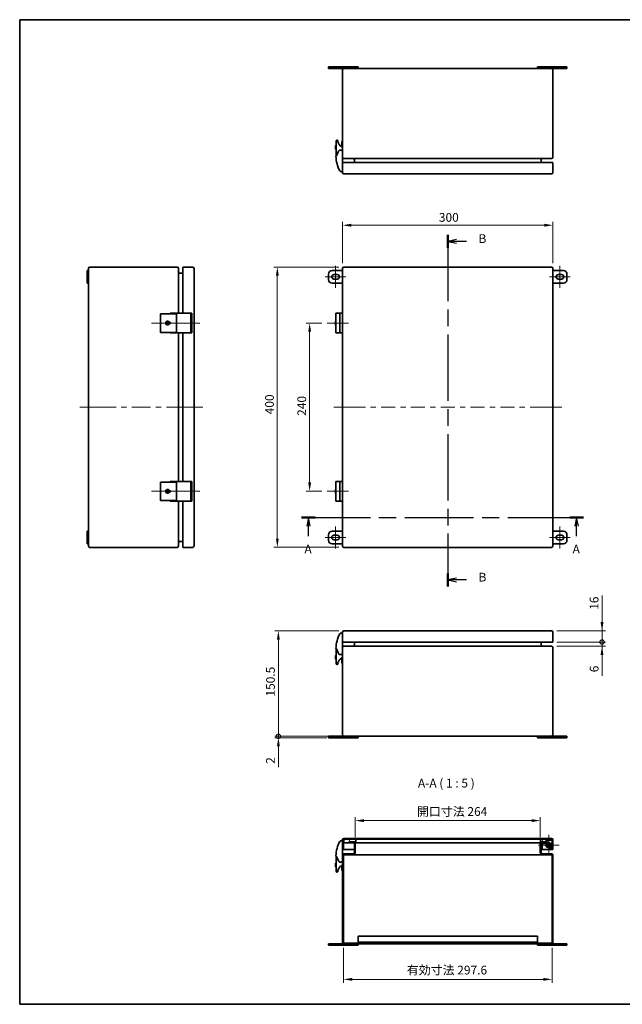
# Model space of a CAD drawing. Units: millimetres. Extents: x 72 to 6038, y 40 to 1445.
# Drawn here: x 72 to 932, y 40 to 1445 of the extents above; entities that cross this region are included whole.
import ezdxf

# ---------------------------------------------------------------- set-up
doc = ezdxf.new("R2010")
doc.units = ezdxf.units.MM
doc.header["$LTSCALE"] = 5
doc.linetypes.add('CHAIN', pattern=[0.3543, 0.2362, -0.0295, 0.0591, -0.0295])
doc.layers.get('Defpoints').update_dxf_attribs({"lineweight": 25})
for name, color, linetype, lineweight in [('Border (ISO)', 7, 'Continuous', 35), ('Center Mark (ISO)', 131, 'Continuous', 18), ('Centerline (ISO)', 131, 'Continuous', 18), ('Dimension (ISO)', 7, 'Continuous', 18), ('Dimension (ISO) @ 1', 7, 'Continuous', 18), ('Hatch (ISO)', 1, 'Continuous', 18), ('Section Line (ISO)', 7, 'CHAIN', 25), ('Symbol (ISO)', 7, 'Continuous', 18), ('Visible (ISO)', 7, 'Continuous', 35)]:
    doc.layers.add(name, color=color, linetype=linetype, lineweight=lineweight)
doc.styles.add('Note Text (TK)', font='txt')
doc.dimstyles.new('Default - Method 1b (TK)', dxfattribs={"dimscale": 5, "dimtxt": 2.5, "dimasz": 2.5, "dimexe": 1, "dimexo": 1.5, "dimgap": 1, "dimtad": 1, "dimtoh": 1, "dimrnd": 1e-08, "dimdsep": 46, "dimtxsty": 'Note Text (TK)', "dimcen": 0.09, "dimdle": 5, "dimclrd": 100, "dimclre": 100, "dimclrt": 7, "dimadec": 1, "dimazin": 1, "dimtfac": 1, "dimtmove": 0, "dimatfit": 3, "dimfxl": 1, "dimtolj": 1, "dimlwd": -1, "dimlwe": -1, "dimarcsym": 0})

# ---------------------------------------------------------------- blocks, each defined once
blk = doc.blocks.new('図面枠 tk図枠')
at = {"layer": 'Border (ISO)'}
for p, q in [((14.5, 289), (405.5, 289)), ((14.5, 289), (14.5, 8)), ((405.5, 289), (405.5, 8)), ((14.5, 8), (405.5, 8))]:
    blk.add_line(p, q, dxfattribs=at)
blk = doc.blocks.new('2dTransSection0')
at = {"layer": 'Section Line (ISO)', "linetype": 'CHAIN', "ltscale": 16.604233}
blk.add_line((94.92, 146.93), (175.28, 146.93), dxfattribs=at)
at = {"layer": 'Section Line (ISO)', "linetype": 'Continuous', "lineweight": 50}
for p, q in [((94.92, 146.93), (98.8, 146.93)), ((171.39, 146.93), (175.28, 146.93))]:
    blk.add_line(p, q, dxfattribs=at)
at = {"layer": 'Section Line (ISO)', "linetype": 'Continuous'}
for p, q in [((96.86, 146.93), (96.36, 144.43)), ((96.86, 144.43), (96.86, 146.93)), ((97.36, 144.43), (96.86, 146.93)), ((173.34, 146.93), (172.84, 144.43)), ((173.34, 144.43), (173.34, 146.93)), ((173.84, 144.43), (173.34, 146.93)), ((96.86, 141.57), (96.86, 144.43)), ((173.34, 141.57), (173.34, 144.43))]:
    blk.add_line(p, q, dxfattribs=at)
at = {"layer": 'Section Line (ISO)', "char_height": 2.5, "attachment_point": 7, "style": 'Note Text (TK)'}
for insert in [(95.72, 135.9), (172.2, 135.9)]:
    blk.add_mtext('A', dxfattribs=dict(at, insert=insert))
blk = doc.blocks.new('2dTransSection1')
at = {"layer": 'Section Line (ISO)', "linetype": 'CHAIN', "ltscale": 16.041325}
blk.add_line((136.6, 227.57), (136.6, 127.27), dxfattribs=at)
at = {"layer": 'Section Line (ISO)', "linetype": 'Continuous', "lineweight": 50}
for p, q in [((136.6, 227.57), (136.6, 223.88)), ((136.6, 130.95), (136.6, 127.27))]:
    blk.add_line(p, q, dxfattribs=at)
at = {"layer": 'Section Line (ISO)', "linetype": 'Continuous'}
for p, q in [((139.1, 226.23), (136.6, 225.73)), ((139.1, 225.73), (136.6, 225.73)), ((136.6, 225.73), (139.1, 225.23)), ((141.92, 225.73), (139.1, 225.73)), ((139.1, 129.61), (136.6, 129.11)), ((139.1, 129.11), (136.6, 129.11)), ((136.6, 129.11), (139.1, 128.61)), ((141.92, 129.11), (139.1, 129.11))]:
    blk.add_line(p, q, dxfattribs=at)
at = {"layer": 'Section Line (ISO)', "char_height": 2.5, "attachment_point": 7, "style": 'Note Text (TK)'}
for insert in [(145.37, 224.5), (145.37, 127.88)]:
    blk.add_mtext('B', dxfattribs=dict(at, insert=insert))
blk = doc.blocks.new('*D138')
at = {"layer": 'Defpoints', "color": 0}
for p in [(833, 1151.7), (533, 1090.1), (833, 1090.1)]:
    blk.add_point(p, dxfattribs=at)
at = {"layer": 'Dimension (ISO)', "color": 100}
for p, q in [((533, 1097.6), (533, 1156.7)), ((833, 1097.6), (833, 1156.7)), ((545.5, 1151.7), (820.5, 1151.7))]:
    blk.add_line(p, q, dxfattribs=at)
for points in [[(545.5, 1153.8), (545.5, 1149.6), (533, 1151.7)], [(820.5, 1153.8), (820.5, 1149.6), (833, 1151.7)]]:
    blk.add_solid(points, dxfattribs=at)
at = {"layer": 'Dimension (ISO)', "color": 7, "insert": (670.3, 1162.9), "char_height": 12.5, "attachment_point": 4, "style": 'Note Text (TK)'}
blk.add_mtext('\\A1;300', dxfattribs=at)
blk = doc.blocks.new('*D137')
at = {"layer": 'Defpoints', "color": 0}
for p in [(511, 1012.1), (486, 772.1), (511, 772.1)]:
    blk.add_point(p, dxfattribs=at)
at = {"layer": 'Dimension (ISO)', "color": 100}
for p, q in [((503.5, 1012.1), (481, 1012.1)), ((486, 999.6), (486, 784.6)), ((503.5, 772.1), (481, 772.1))]:
    blk.add_line(p, q, dxfattribs=at)
for points in [[(483.9, 999.6), (488.1, 999.6), (486, 1012.1)], [(483.9, 784.6), (488.1, 784.6), (486, 772.1)]]:
    blk.add_solid(points, dxfattribs=at)
at = {"layer": 'Dimension (ISO)', "color": 7, "insert": (474.7, 879.7), "char_height": 12.5, "attachment_point": 4, "rotation": 90, "style": 'Note Text (TK)'}
blk.add_mtext('\\A1;240', dxfattribs=at)
blk = doc.blocks.new('*D136')
at = {"layer": 'Defpoints', "color": 0}
for p in [(535, 1092.1), (439.9, 692.1), (535, 692.1)]:
    blk.add_point(p, dxfattribs=at)
at = {"layer": 'Dimension (ISO)', "color": 100}
for p, q in [((527.5, 1092.1), (434.9, 1092.1)), ((439.9, 1079.6), (439.9, 704.6)), ((527.5, 692.1), (434.9, 692.1))]:
    blk.add_line(p, q, dxfattribs=at)
for points in [[(437.9, 1079.6), (442, 1079.6), (439.9, 1092.1)], [(437.9, 704.6), (442, 704.6), (439.9, 692.1)]]:
    blk.add_solid(points, dxfattribs=at)
at = {"layer": 'Dimension (ISO)', "color": 7, "insert": (428.7, 881.9), "char_height": 12.5, "attachment_point": 4, "rotation": 90, "style": 'Note Text (TK)'}
blk.add_mtext('\\A1;400', dxfattribs=at)
blk = doc.blocks.new('_DotSmall')
at = {"color": 0, "linetype": 'ByBlock', "const_width": 0.5}
blk.add_lwpolyline([(-0.0625, 0, 1), (0.0625, 0, 1)], format="xyb", close=True, dxfattribs=at)
blk = doc.blocks.new('*D135')
at = {"layer": 'Defpoints', "color": 0}
for p in [(441.4, 572.9), (535, 572.9), (535, 422.4)]:
    blk.add_point(p, dxfattribs=at)
at = {"layer": 'Dimension (ISO)', "color": 100}
for p, q in [((527.5, 572.9), (436.4, 572.9)), ((441.4, 422.4), (441.4, 560.4)), ((527.5, 422.4), (436.4, 422.4))]:
    blk.add_line(p, q, dxfattribs=at)
blk.add_solid([(439.3, 560.4), (443.5, 560.4), (441.4, 572.9)], dxfattribs=at)
at = {"layer": 'Dimension (ISO)', "color": 100, "xscale": 12.5, "yscale": 12.5, "zscale": 12.5, "rotation": 270}
blk.add_blockref('_DotSmall', (441.4, 422.4), dxfattribs=at)
at = {"layer": 'Dimension (ISO)', "color": 7, "insert": (430.1, 479.1), "char_height": 12.5, "attachment_point": 4, "rotation": 90, "style": 'Note Text (TK)'}
blk.add_mtext('\\A1;150.5', dxfattribs=at)
blk = doc.blocks.new('*D134')
at = {"layer": 'Defpoints', "color": 0}
for p in [(441.4, 422.4), (535, 422.4), (518, 420.4)]:
    blk.add_point(p, dxfattribs=at)
at = {"layer": 'Dimension (ISO)', "color": 100}
for p, q in [((441.4, 422.4), (441.4, 447.4)), ((527.5, 422.4), (436.4, 422.4)), ((441.4, 422.4), (441.4, 420.4)), ((510.5, 420.4), (436.4, 420.4)), ((441.4, 407.9), (441.4, 378.2))]:
    blk.add_line(p, q, dxfattribs=at)
blk.add_solid([(439.3, 407.9), (443.5, 407.9), (441.4, 420.4)], dxfattribs=at)
at = {"layer": 'Dimension (ISO)', "color": 100, "xscale": 12.5, "yscale": 12.5, "zscale": 12.5, "rotation": 270}
blk.add_blockref('_DotSmall', (441.4, 422.4), dxfattribs=at)
at = {"layer": 'Dimension (ISO)', "color": 7, "insert": (430.1, 383.2), "char_height": 12.5, "attachment_point": 4, "rotation": 90, "style": 'Note Text (TK)'}
blk.add_mtext('\\A1;2', dxfattribs=at)
blk = doc.blocks.new('*D133')
at = {"layer": 'Defpoints', "color": 0}
for p in [(831, 556.9), (831, 550.9), (903, 556.9)]:
    blk.add_point(p, dxfattribs=at)
at = {"layer": 'Dimension (ISO)', "color": 100}
for p, q in [((903, 556.9), (903, 581.9)), ((838.5, 556.9), (908, 556.9)), ((838.5, 550.9), (908, 550.9)), ((903, 556.9), (903, 550.9)), ((903, 538.4), (903, 508.8))]:
    blk.add_line(p, q, dxfattribs=at)
blk.add_solid([(900.9, 538.4), (905.1, 538.4), (903, 550.9)], dxfattribs=at)
at = {"layer": 'Dimension (ISO)', "color": 100, "xscale": 12.5, "yscale": 12.5, "zscale": 12.5, "rotation": 270}
blk.add_blockref('_DotSmall', (903, 556.9), dxfattribs=at)
at = {"layer": 'Dimension (ISO)', "color": 7, "insert": (891.7, 513.8), "char_height": 12.5, "attachment_point": 4, "rotation": 90, "style": 'Note Text (TK)'}
blk.add_mtext('\\A1;6', dxfattribs=at)
blk = doc.blocks.new('*D132')
at = {"layer": 'Defpoints', "color": 0}
for p in [(831, 572.9), (903, 572.9), (831, 556.9)]:
    blk.add_point(p, dxfattribs=at)
at = {"layer": 'Dimension (ISO)', "color": 100}
for p, q in [((903, 585.4), (903, 623.2)), ((838.5, 572.9), (908, 572.9)), ((903, 556.9), (903, 572.9)), ((838.5, 556.9), (908, 556.9)), ((903, 556.9), (903, 544.4))]:
    blk.add_line(p, q, dxfattribs=at)
blk.add_solid([(900.9, 585.4), (905.1, 585.4), (903, 572.9)], dxfattribs=at)
at = {"layer": 'Dimension (ISO)', "color": 100, "xscale": 12.5, "yscale": 12.5, "zscale": 12.5, "rotation": 90}
blk.add_blockref('_DotSmall', (903, 556.9), dxfattribs=at)
at = {"layer": 'Dimension (ISO)', "color": 7, "insert": (891.7, 602.9), "char_height": 12.5, "attachment_point": 4, "rotation": 90, "style": 'Note Text (TK)'}
blk.add_mtext('\\A1;16', dxfattribs=at)
blk = doc.blocks.new('*D131')
at = {"layer": 'Defpoints', "color": 0}
for p in [(815, 302.1), (551, 270.8), (815, 270.8)]:
    blk.add_point(p, dxfattribs=at)
at = {"layer": 'Dimension (ISO)', "color": 100}
for p, q in [((551, 278.3), (551, 307.1)), ((563.5, 302.1), (802.5, 302.1)), ((815, 278.3), (815, 307.1))]:
    blk.add_line(p, q, dxfattribs=at)
for points in [[(563.5, 304.2), (563.5, 300), (551, 302.1)], [(802.5, 304.2), (802.5, 300), (815, 302.1)]]:
    blk.add_solid(points, dxfattribs=at)
at = {"layer": 'Dimension (ISO)', "color": 7, "insert": (639, 315.1), "char_height": 12.5, "attachment_point": 4, "style": 'Note Text (TK)'}
blk.add_mtext('\\A1;開口寸法 264', dxfattribs=at)
blk = doc.blocks.new('*D129')
at = {"layer": 'Defpoints', "color": 0}
for p in [(534.2, 128.2), (831.8, 128.2), (831.8, 75.6)]:
    blk.add_point(p, dxfattribs=at)
at = {"layer": 'Dimension (ISO)', "color": 100}
for p, q in [((534.2, 120.7), (534.2, 70.6)), ((831.8, 120.7), (831.8, 70.6)), ((546.7, 75.6), (819.3, 75.6))]:
    blk.add_line(p, q, dxfattribs=at)
for points in [[(546.7, 77.7), (546.7, 73.5), (534.2, 75.6)], [(819.3, 77.7), (819.3, 73.5), (831.8, 75.6)]]:
    blk.add_solid(points, dxfattribs=at)
at = {"layer": 'Dimension (ISO)', "color": 7, "insert": (624.5, 88.8), "char_height": 12.5, "attachment_point": 4, "style": 'Note Text (TK)'}
blk.add_mtext('\\A1;有効寸法 297.6', dxfattribs=at)

msp = doc.modelspace()

# ---------------------------------------------------------------- hatches: boundary and pattern name
at = {"layer": 'Hatch (ISO)'}
h = msp.add_hatch(dxfattribs=at)
h.set_pattern_fill('ANSI31', color=256, scale=127, angle=90.00021, style=0)
h.set_pattern_definition([(135.0002, (0, 0), (-11.22528, -11.22536), [])])
edge = h.paths.add_edge_path()
edge.add_ellipse((534.978, 274.707), major_axis=(0, 2), ratio=1, start_angle=0, end_angle=90)
edge.add_line((532.978, 274.707), (532.978, 260.707))
edge.add_line((532.978, 260.707), (534.178, 260.707))
edge.add_line((534.178, 260.707), (534.178, 274.707))
edge.add_ellipse((534.978, 274.707), major_axis=(-0.8, 0), ratio=1, start_angle=288.209957, end_angle=360, ccw=False)
edge.add_ellipse((534.978, 274.707), major_axis=(-0.25, 0.76), ratio=1, start_angle=341.790043, end_angle=360, ccw=False)
edge.add_line((534.978, 275.507), (551.728, 275.507))
edge.add_line((551.728, 275.507), (815.228, 275.507))
edge.add_line((815.228, 275.507), (823.228, 275.507))
edge.add_line((823.228, 275.507), (830.978, 275.507))
edge.add_ellipse((830.978, 274.707), major_axis=(0, 0.8), ratio=1, start_angle=270, end_angle=360, ccw=False)
edge.add_line((831.778, 274.707), (831.778, 260.707))
edge.add_line((831.778, 260.707), (832.978, 260.707))
edge.add_line((832.978, 260.707), (832.978, 274.707))
edge.add_ellipse((830.978, 274.707), major_axis=(2, 0), ratio=1, start_angle=0, end_angle=90)
edge.add_line((830.978, 276.707), (534.978, 276.707))
h = msp.add_hatch(dxfattribs=at)
h.set_pattern_fill('ANSI31', color=256, scale=127, style=0)
h.set_pattern_definition([(45, (0, 0), (-11.22532, 11.22532), [])])
edge = h.paths.add_edge_path()
edge.add_ellipse((534.978, 128.207), major_axis=(-2, 0), ratio=1, start_angle=0, end_angle=90)
edge.add_line((534.978, 126.207), (830.978, 126.207))
edge.add_ellipse((830.978, 128.207), major_axis=(0, -2), ratio=1, start_angle=0, end_angle=90)
edge.add_line((832.978, 128.207), (832.978, 252.707))
edge.add_ellipse((830.978, 252.707), major_axis=(2, 0), ratio=1, start_angle=0, end_angle=90)
edge.add_line((830.978, 254.707), (818.178, 254.707))
edge.add_ellipse((818.178, 256.707), major_axis=(0, -2), ratio=1, start_angle=270, end_angle=360, ccw=False)
edge.add_line((816.178, 256.707), (816.178, 270.507))
edge.add_line((816.178, 270.507), (816.178, 270.807))
edge.add_line((816.178, 270.807), (822.478, 270.807))
edge.add_line((822.478, 270.807), (822.478, 272.007))
edge.add_line((822.478, 272.007), (816.178, 272.007))
edge.add_ellipse((816.178, 270.807), major_axis=(0, 1.2), ratio=1, start_angle=0, end_angle=52.341538)
edge.add_ellipse((816.178, 270.807), major_axis=(-0.95, 0.733), ratio=1, start_angle=0, end_angle=37.658462)
edge.add_line((814.978, 270.807), (814.978, 256.707))
edge.add_ellipse((818.178, 256.707), major_axis=(-3.2, 0), ratio=1, start_angle=0, end_angle=90)
edge.add_line((818.178, 253.507), (830.978, 253.507))
edge.add_ellipse((830.978, 252.707), major_axis=(0, 0.8), ratio=1, start_angle=270, end_angle=360, ccw=False)
edge.add_line((831.778, 252.707), (831.778, 128.207))
edge.add_ellipse((830.978, 128.207), major_axis=(0.8, 0), ratio=1, start_angle=270, end_angle=360, ccw=False)
edge.add_line((830.978, 127.407), (534.978, 127.407))
edge.add_ellipse((534.978, 128.207), major_axis=(0, -0.8), ratio=1, start_angle=270, end_angle=360, ccw=False)
edge.add_line((534.178, 128.207), (534.178, 252.707))
edge.add_ellipse((534.978, 252.707), major_axis=(-0.8, 0), ratio=1, start_angle=270, end_angle=360, ccw=False)
edge.add_line((534.978, 253.507), (547.778, 253.507))
edge.add_ellipse((547.778, 256.707), major_axis=(0, -3.2), ratio=1, start_angle=0, end_angle=90)
edge.add_line((550.978, 256.707), (550.978, 270.507))
edge.add_line((550.978, 270.507), (550.978, 270.807))
edge.add_ellipse((549.778, 270.807), major_axis=(1.2, 0), ratio=1, start_angle=0, end_angle=90)
edge.add_line((549.778, 272.007), (543.478, 272.007))
edge.add_line((543.478, 272.007), (543.478, 270.807))
edge.add_line((543.478, 270.807), (549.778, 270.807))
edge.add_line((549.778, 270.807), (549.778, 270.507))
edge.add_line((549.778, 270.507), (549.778, 256.707))
edge.add_ellipse((547.778, 256.707), major_axis=(2, 0), ratio=1, start_angle=270, end_angle=360, ccw=False)
edge.add_line((547.778, 254.707), (534.978, 254.707))
edge.add_ellipse((534.978, 252.707), major_axis=(0, 2), ratio=1, start_angle=0, end_angle=90)
edge.add_line((532.978, 252.707), (532.978, 128.207))
h = msp.add_hatch(dxfattribs=at)
h.set_pattern_fill('ANSI31', color=256, scale=127, angle=14.999978, style=0)
h.set_pattern_definition([(60, (0, 0), (-13.74815, 7.9375), [])])
h.paths.add_polyline_path([(823.228, 270.507), (823.228, 275.507), (815.228, 275.507), (815.228, 271.54), (815.228, 270.507), (816.178, 270.507)])
h.paths.add_polyline_path([(534.728, 270.507), (549.778, 270.507), (550.978, 270.507), (551.728, 270.507), (551.728, 275.507), (534.978, 275.507), (534.728, 275.507), (534.728, 275.467)])

# ---------------------------------------------------------------- linework, layer by layer
at = {"layer": 'Center Mark (ISO)', "linetype": 'Continuous'}
for q in [(826.978, 281.857), (812.228, 267.107), (841.728, 267.107), (826.978, 252.357)]:
    msp.add_line((826.978, 267.107), q, dxfattribs=at)
at = {"layer": 'Centerline (ISO)'}
for p, q in [((522.978, 1081.317), (522.978, 1093.817)), ((842.978, 1081.317), (842.978, 1093.817)), ((522.978, 1074.817), (522.978, 1062.317)), ((842.978, 1074.817), (842.978, 1062.317)), ((273.082, 1012.067), (260.582, 1012.067)), ((273.082, 1012.067), (285.582, 1012.067)), ((316.753, 1012.067), (304.253, 1012.067)), ((316.753, 1012.067), (329.253, 1012.067)), ((170.582, 892.067), (158.082, 892.067)), ((170.582, 892.067), (183.082, 892.067)), ((321.082, 892.067), (308.582, 892.067)), ((321.082, 892.067), (333.582, 892.067)), ((532.978, 892.067), (520.478, 892.067)), ((532.978, 892.067), (545.478, 892.067)), ((832.978, 892.067), (820.478, 892.067)), ((832.978, 892.067), (845.478, 892.067)), ((273.082, 772.067), (260.582, 772.067)), ((273.082, 772.067), (285.582, 772.067)), ((316.753, 772.067), (304.253, 772.067)), ((316.753, 772.067), (329.253, 772.067)), ((522.978, 709.317), (522.978, 721.817)), ((842.978, 709.317), (842.978, 721.817)), ((522.978, 702.817), (522.978, 690.317)), ((842.978, 702.817), (842.978, 690.317))]:
    msp.add_line(p, q, dxfattribs=at)
at = {"layer": 'Centerline (ISO)', "linetype": 'Continuous'}
for p, q in [((508.228, 1078.067), (520.728, 1078.067)), ((520.728, 1078.067), (525.228, 1078.067)), ((522.978, 1081.317), (522.978, 1074.817)), ((525.228, 1078.067), (537.728, 1078.067)), ((828.228, 1078.067), (840.728, 1078.067)), ((840.728, 1078.067), (845.228, 1078.067)), ((842.978, 1081.317), (842.978, 1074.817)), ((845.228, 1078.067), (857.728, 1078.067)), ((285.582, 1012.067), (304.253, 1012.067)), ((510.978, 1012.067), (523.478, 1012.067)), ((523.478, 1012.067), (529.094, 1012.067)), ((529.094, 1012.067), (541.594, 1012.067)), ((183.082, 892.067), (209.915, 892.067)), ((217.415, 892.067), (224.915, 892.067)), ((232.415, 892.067), (259.248, 892.067)), ((266.748, 892.067), (274.248, 892.067)), ((281.748, 892.067), (308.582, 892.067)), ((545.478, 892.067), (565.478, 892.067)), ((572.978, 892.067), (580.478, 892.067)), ((587.978, 892.067), (607.978, 892.067)), ((615.478, 892.067), (622.978, 892.067)), ((630.478, 892.067), (650.478, 892.067)), ((657.978, 892.067), (665.478, 892.067)), ((672.978, 892.067), (692.978, 892.067)), ((700.478, 892.067), (707.978, 892.067)), ((715.478, 892.067), (735.478, 892.067)), ((742.978, 892.067), (750.478, 892.067)), ((757.978, 892.067), (777.978, 892.067)), ((785.478, 892.067), (792.978, 892.067)), ((800.478, 892.067), (820.478, 892.067)), ((285.582, 772.067), (304.253, 772.067)), ((510.978, 772.067), (523.478, 772.067)), ((523.478, 772.067), (529.094, 772.067)), ((529.094, 772.067), (541.594, 772.067)), ((508.228, 706.067), (520.728, 706.067)), ((520.728, 706.067), (525.228, 706.067)), ((522.978, 709.317), (522.978, 702.817)), ((525.228, 706.067), (537.728, 706.067)), ((828.228, 706.067), (840.728, 706.067)), ((840.728, 706.067), (845.228, 706.067)), ((842.978, 709.317), (842.978, 702.817)), ((845.228, 706.067), (857.728, 706.067))]:
    msp.add_line(p, q, dxfattribs=at)
at = {"layer": 'Visible (ISO)'}
for p, q in [((512.978, 1377.535), (512.978, 1375.535)), ((512.978, 1377.535), (517.978, 1377.535)), ((549.978, 1377.535), (517.978, 1377.535)), ((549.978, 1377.535), (554.978, 1377.535)), ((554.978, 1377.535), (554.978, 1375.535)), ((810.978, 1377.535), (815.978, 1377.535)), ((810.978, 1377.535), (810.978, 1375.535)), ((847.978, 1377.535), (815.978, 1377.535)), ((847.978, 1377.535), (852.978, 1377.535)), ((852.978, 1377.535), (852.978, 1375.535)), ((512.978, 1375.535), (517.978, 1375.535)), ((534.978, 1375.535), (517.978, 1375.535)), ((532.978, 1373.535), (532.978, 1249.035)), ((830.978, 1375.535), (534.978, 1375.535)), ((847.978, 1375.535), (830.978, 1375.535)), ((832.978, 1249.035), (832.978, 1373.535)), ((847.978, 1375.535), (852.978, 1375.535)), ((522.978, 1265.585), (522.978, 1260.189)), ((523.978, 1265.585), (522.978, 1265.585)), ((523.978, 1272.035), (523.978, 1250.169)), ((525.478, 1273.035), (524.978, 1273.035)), ((525.978, 1271.335), (525.978, 1272.535)), ((532.978, 1271.035), (531.878, 1271.035)), ((531.878, 1269.035), (531.878, 1271.035)), ((531.878, 1269.035), (531.878, 1263.821)), ((522.978, 1260.189), (523.978, 1260.189)), ((527.221, 1257.218), (524.397, 1250.64)), ((532.978, 1241.035), (532.978, 1249.035)), ((532.978, 1247.035), (533.078, 1247.035)), ((532.978, 1241.035), (534.978, 1241.035)), ((532.978, 1241.035), (532.978, 1227.035)), ((533.078, 1248.035), (533.078, 1248.41)), ((533.078, 1248.035), (533.078, 1247.035)), ((534.978, 1247.035), (830.978, 1247.035)), ((534.978, 1241.035), (830.978, 1241.035)), ((549.778, 1245.035), (549.778, 1241.035)), ((816.178, 1245.035), (816.178, 1241.035)), ((830.978, 1241.035), (832.978, 1241.035)), ((832.978, 1227.035), (832.978, 1241.035)), ((534.978, 1225.035), (830.978, 1225.035)), ((168.582, 1082.067), (168.582, 1087.067)), ((168.582, 1087.067), (170.582, 1087.067)), ((168.582, 1082.067), (168.582, 1074.067)), ((170.582, 1090.067), (170.582, 1087.067)), ((170.582, 1082.067), (170.582, 1087.067)), ((170.582, 1082.067), (170.582, 1074.067)), ((297.082, 1092.067), (172.582, 1092.067)), ((299.082, 1026.067), (299.082, 1090.067)), ((301.082, 1083.517), (305.082, 1083.517)), ((305.082, 1090.067), (305.082, 1092.067)), ((319.082, 1092.067), (305.082, 1092.067)), ((305.082, 1026.067), (305.082, 1090.067)), ((321.082, 694.067), (321.082, 1090.067)), ((512.978, 1082.067), (512.978, 1074.067)), ((532.978, 1087.067), (517.978, 1087.067)), ((532.978, 1090.067), (532.978, 694.067)), ((830.978, 1092.067), (534.978, 1092.067)), ((832.978, 694.067), (832.978, 1090.067)), ((847.978, 1087.067), (832.978, 1087.067)), ((852.978, 1074.067), (852.978, 1082.067)), ((168.582, 1069.067), (168.582, 1074.067)), ((168.582, 1069.067), (170.582, 1069.067)), ((170.582, 1069.067), (170.582, 1074.067)), ((170.582, 1069.067), (170.582, 715.067)), ((517.978, 1069.067), (532.978, 1069.067)), ((520.728, 1081.317), (525.228, 1081.317)), ((525.228, 1074.817), (520.728, 1074.817)), ((832.978, 1069.067), (847.978, 1069.067)), ((840.728, 1081.317), (845.228, 1081.317)), ((845.228, 1074.817), (840.728, 1074.817)), ((288.898, 1026.067), (287.082, 1026.067)), ((287.082, 1025.267), (287.082, 1026.067)), ((288.898, 1026.067), (295.476, 1026.067)), ((295.476, 1026.067), (296.082, 1026.067)), ((296.082, 1026.067), (296.082, 998.067)), ((316.753, 1026.067), (296.082, 1026.067)), ((318.082, 1026.067), (316.753, 1026.067)), ((316.753, 1026.067), (316.753, 998.067)), ((318.082, 998.067), (318.082, 1026.067)), ((523.478, 1026.067), (523.478, 998.067)), ((529.094, 1026.067), (523.478, 1026.067)), ((532.978, 1026.067), (529.094, 1026.067)), ((529.094, 1026.067), (529.094, 998.067)), ((274.082, 1025.267), (273.082, 1025.267)), ((273.082, 998.867), (273.082, 1025.267)), ((274.082, 1025.267), (295.948, 1025.267)), ((281.632, 1011.317), (281.632, 1012.817)), ((281.632, 1012.817), (285.928, 1012.817)), ((285.928, 1012.817), (287.782, 1012.817)), ((287.782, 1012.817), (287.782, 1011.317)), ((295.948, 1025.267), (295.948, 998.867)), ((522.978, 1014.817), (522.978, 1012.817)), ((523.478, 1014.817), (522.978, 1014.817)), ((522.978, 1011.317), (522.978, 1012.817)), ((522.978, 1012.817), (523.478, 1012.817)), ((273.082, 998.867), (274.082, 998.867)), ((295.948, 998.867), (274.082, 998.867)), ((285.928, 1011.317), (281.632, 1011.317)), ((287.782, 1011.317), (285.928, 1011.317)), ((287.082, 998.067), (287.082, 998.867)), ((287.082, 998.067), (288.898, 998.067)), ((295.476, 998.067), (288.898, 998.067)), ((296.082, 998.067), (295.476, 998.067)), ((296.082, 998.067), (316.753, 998.067)), ((299.082, 786.067), (299.082, 998.067)), ((305.082, 786.067), (305.082, 998.067)), ((316.753, 998.067), (318.082, 998.067)), ((523.478, 1011.317), (522.978, 1011.317)), ((522.978, 1011.317), (522.978, 1009.317)), ((523.478, 1009.317), (522.978, 1009.317)), ((523.478, 998.067), (529.094, 998.067)), ((529.094, 998.067), (532.978, 998.067)), ((274.082, 785.267), (273.082, 785.267)), ((273.082, 758.867), (273.082, 785.267)), ((274.082, 785.267), (295.948, 785.267)), ((281.632, 771.317), (281.632, 772.817)), ((281.632, 772.817), (285.928, 772.817)), ((285.928, 772.817), (287.782, 772.817)), ((288.898, 786.067), (287.082, 786.067)), ((287.082, 785.267), (287.082, 786.067)), ((287.782, 772.817), (287.782, 771.317)), ((288.898, 786.067), (295.476, 786.067)), ((295.476, 786.067), (296.082, 786.067)), ((295.948, 785.267), (295.948, 758.867)), ((296.082, 786.067), (296.082, 758.067)), ((316.753, 786.067), (296.082, 786.067)), ((318.082, 786.067), (316.753, 786.067)), ((316.753, 786.067), (316.753, 758.067)), ((318.082, 758.067), (318.082, 786.067)), ((522.978, 774.817), (522.978, 772.817)), ((523.478, 774.817), (522.978, 774.817)), ((522.978, 771.317), (522.978, 772.817)), ((522.978, 772.817), (523.478, 772.817)), ((523.478, 786.067), (523.478, 758.067)), ((529.094, 786.067), (523.478, 786.067)), ((532.978, 786.067), (529.094, 786.067)), ((529.094, 786.067), (529.094, 758.067)), ((273.082, 758.867), (274.082, 758.867)), ((295.948, 758.867), (274.082, 758.867)), ((285.928, 771.317), (281.632, 771.317)), ((287.782, 771.317), (285.928, 771.317)), ((287.082, 758.067), (287.082, 758.867)), ((523.478, 771.317), (522.978, 771.317)), ((522.978, 771.317), (522.978, 769.317)), ((523.478, 769.317), (522.978, 769.317)), ((287.082, 758.067), (288.898, 758.067)), ((295.476, 758.067), (288.898, 758.067)), ((296.082, 758.067), (295.476, 758.067)), ((296.082, 758.067), (316.753, 758.067)), ((299.082, 694.067), (299.082, 758.067)), ((305.082, 694.067), (305.082, 758.067)), ((316.753, 758.067), (318.082, 758.067)), ((523.478, 758.067), (529.094, 758.067)), ((529.094, 758.067), (532.978, 758.067)), ((168.582, 710.067), (168.582, 715.067)), ((168.582, 715.067), (170.582, 715.067)), ((168.582, 710.067), (168.582, 702.067)), ((170.582, 710.067), (170.582, 715.067)), ((170.582, 710.067), (170.582, 702.067)), ((512.978, 710.067), (512.978, 702.067)), ((532.978, 715.067), (517.978, 715.067)), ((520.728, 709.317), (525.228, 709.317)), ((525.228, 702.817), (520.728, 702.817)), ((847.978, 715.067), (832.978, 715.067)), ((840.728, 709.317), (845.228, 709.317)), ((845.228, 702.817), (840.728, 702.817)), ((852.978, 702.067), (852.978, 710.067)), ((168.582, 697.067), (168.582, 702.067)), ((168.582, 697.067), (170.582, 697.067)), ((170.582, 697.067), (170.582, 702.067)), ((170.582, 697.067), (170.582, 694.067)), ((172.582, 692.067), (297.082, 692.067)), ((301.082, 700.617), (305.082, 700.617)), ((305.082, 692.067), (305.082, 694.067)), ((305.082, 692.067), (319.082, 692.067)), ((517.978, 697.067), (532.978, 697.067)), ((534.978, 692.067), (830.978, 692.067)), ((832.978, 697.067), (847.978, 697.067)), ((532.978, 570.912), (532.978, 556.912)), ((830.978, 572.912), (534.978, 572.912)), ((832.978, 556.912), (832.978, 570.912)), ((532.978, 548.912), (532.978, 556.912)), ((534.978, 556.912), (532.978, 556.912)), ((533.078, 550.912), (532.978, 550.912)), ((532.978, 548.912), (532.978, 424.412)), ((533.078, 550.912), (533.078, 549.912)), ((533.078, 549.536), (533.078, 549.912)), ((830.978, 556.912), (534.978, 556.912)), ((830.978, 550.912), (534.978, 550.912)), ((549.778, 552.912), (549.778, 556.912)), ((816.178, 552.912), (816.178, 556.912)), ((832.978, 556.912), (830.978, 556.912)), ((832.978, 424.412), (832.978, 548.912)), ((523.978, 537.757), (522.978, 537.757)), ((522.978, 537.757), (522.978, 532.362)), ((523.978, 547.778), (523.978, 525.912)), ((524.397, 547.306), (527.221, 540.728)), ((531.878, 534.126), (531.878, 528.912)), ((523.978, 532.362), (522.978, 532.362)), ((524.978, 524.912), (525.478, 524.912)), ((525.978, 525.412), (525.978, 526.611)), ((531.878, 526.912), (531.878, 528.912)), ((531.878, 526.912), (532.978, 526.912)), ((517.978, 422.412), (512.978, 422.412)), ((512.978, 420.412), (512.978, 422.412)), ((517.978, 422.412), (534.978, 422.412)), ((534.978, 422.412), (830.978, 422.412)), ((554.978, 420.412), (554.978, 422.412)), ((810.978, 420.412), (810.978, 422.412)), ((830.978, 422.412), (847.978, 422.412)), ((852.978, 422.412), (847.978, 422.412)), ((852.978, 420.412), (852.978, 422.412)), ((517.978, 420.412), (512.978, 420.412)), ((517.978, 420.412), (549.978, 420.412)), ((554.978, 420.412), (549.978, 420.412)), ((815.978, 420.412), (810.978, 420.412)), ((815.978, 420.412), (847.978, 420.412)), ((852.978, 420.412), (847.978, 420.412)), ((532.978, 274.707), (532.978, 260.707)), ((534.178, 260.707), (534.178, 274.707)), ((551.728, 275.507), (534.728, 275.507)), ((534.728, 275.507), (534.728, 270.507)), ((534.728, 270.507), (551.728, 270.507)), ((830.978, 276.707), (534.978, 276.707)), ((534.978, 275.507), (830.978, 275.507)), ((549.778, 272.007), (543.478, 272.007)), ((543.478, 272.007), (543.478, 270.807)), ((543.478, 270.807), (549.778, 270.807)), ((549.778, 270.807), (549.778, 256.707)), ((550.978, 256.707), (550.978, 270.807)), ((551.728, 270.507), (551.728, 275.507)), ((814.978, 270.507), (551.728, 270.507)), ((814.978, 270.807), (814.978, 256.707)), ((823.228, 275.507), (815.228, 275.507)), ((815.228, 275.507), (815.228, 270.507)), ((815.228, 270.507), (823.228, 270.507)), ((822.478, 272.007), (816.178, 272.007)), ((816.178, 256.707), (816.178, 270.807)), ((816.178, 270.807), (822.478, 270.807)), ((817.378, 260.807), (817.378, 268.307)), ((818.678, 269.607), (824.528, 269.607)), ((822.478, 270.807), (822.478, 272.007)), ((823.228, 270.507), (823.228, 275.507)), ((826.978, 270.807), (823.228, 270.807)), ((823.278, 269.607), (823.278, 267.107)), ((824.377, 269.449), (824.228, 269.582)), ((824.734, 267.275), (824.593, 267.285)), ((825.12, 268.779), (825.046, 268.846)), ((826.264, 269.607), (826.407, 269.607)), ((826.533, 269.457), (826.559, 269.317)), ((829.778, 274.207), (826.978, 274.207)), ((827.721, 269.23), (827.768, 269.364)), ((829.778, 274.207), (831.778, 274.207)), ((831.228, 274.207), (831.228, 275.467)), ((831.778, 274.707), (831.778, 260.707)), ((832.978, 260.707), (832.978, 274.707)), ((532.978, 252.707), (532.978, 260.707)), ((532.978, 260.707), (534.178, 260.707)), ((533.078, 254.707), (532.978, 254.707)), ((533.078, 254.707), (533.078, 253.707)), ((533.078, 253.331), (533.078, 253.707)), ((534.978, 260.707), (534.178, 260.707)), ((549.778, 260.707), (534.978, 260.707)), ((547.778, 254.707), (534.978, 254.707)), ((534.978, 253.507), (547.778, 253.507)), ((818.178, 253.507), (547.778, 253.507)), ((816.178, 260.807), (817.378, 260.807)), ((830.978, 260.707), (816.178, 260.707)), ((830.978, 254.707), (818.178, 254.707)), ((818.178, 253.507), (830.978, 253.507)), ((824.606, 265.081), (825.142, 265.805)), ((826.978, 263.407), (829.778, 263.407)), ((828.599, 265.546), (829.021, 264.75)), ((829.363, 266.928), (829.221, 266.938)), ((831.778, 263.407), (829.778, 263.407)), ((831.778, 260.707), (830.978, 260.707)), ((831.778, 260.707), (832.978, 260.707)), ((523.978, 241.552), (522.978, 241.552)), ((522.978, 241.552), (522.978, 236.157)), ((523.978, 251.573), (523.978, 229.707)), ((524.397, 251.101), (527.221, 244.523)), ((532.978, 252.707), (532.978, 128.207)), ((534.178, 128.207), (534.178, 252.707)), ((831.778, 252.707), (831.778, 128.207)), ((832.978, 128.207), (832.978, 252.707)), ((523.978, 236.157), (522.978, 236.157)), ((524.978, 228.707), (525.478, 228.707)), ((525.978, 229.207), (525.978, 230.406)), ((531.878, 237.921), (531.878, 232.707)), ((531.878, 230.707), (531.878, 232.707)), ((531.878, 230.707), (532.978, 230.707)), ((830.978, 127.407), (534.978, 127.407)), ((554.978, 137.407), (810.978, 137.407)), ((554.978, 137.407), (554.978, 135.907)), ((554.978, 128.907), (554.978, 135.907)), ((554.978, 128.907), (810.978, 128.907)), ((554.978, 127.407), (554.978, 128.907)), ((810.978, 135.907), (810.978, 137.407)), ((810.978, 135.907), (810.978, 128.907)), ((810.978, 128.907), (810.978, 127.407)), ((517.978, 126.207), (512.978, 126.207)), ((512.978, 124.207), (512.978, 126.207)), ((517.978, 124.207), (512.978, 124.207)), ((517.978, 126.207), (534.978, 126.207)), ((517.978, 124.207), (549.978, 124.207)), ((534.978, 126.207), (830.978, 126.207)), ((554.978, 124.207), (549.978, 124.207)), ((554.978, 124.207), (554.978, 126.207)), ((810.978, 124.207), (810.978, 126.207)), ((815.978, 124.207), (810.978, 124.207)), ((815.978, 124.207), (847.978, 124.207)), ((830.978, 126.207), (847.978, 126.207)), ((852.978, 126.207), (847.978, 126.207)), ((852.978, 124.207), (847.978, 124.207)), ((852.978, 124.207), (852.978, 126.207))]:
    msp.add_line(p, q, dxfattribs=at)
msp.add_circle((826.978, 267.107), 2.25, dxfattribs=at)
for centre, radius, start, end in [((534.978, 1373.535), 2, 90, 180), ((830.978, 1373.535), 2, 0, 90), ((524.978, 1272.035), 1, 90, 180), ((525.478, 1272.535), 0.5, 0, 90), ((527.978, 1271.335), 2, 180.000011, 197.923022), ((537.581, 1274.441), 12.093, 197.923044, 240.26548), ((523.478, 1251.035), 1, 270.000072, 336.762602), ((529.978, 1256.035), 3, 0, 156.762612), ((530.978, 1262.035), 2, 0, 72.38761), ((568.942, 1251.288), 45.481, 181.578805, 208.820087), ((534.978, 1249.035), 2, 180, 270), ((547.778, 1245.035), 2, 0, 90), ((818.178, 1245.035), 2, 90, 180), ((830.978, 1249.035), 2, 270, 0), ((530.978, 1230.035), 2, 199.621958, 0), ((534.978, 1227.035), 2, 180, 270), ((830.978, 1227.035), 2, 270, 0), ((172.582, 1090.067), 2, 90, 180), ((297.082, 1090.067), 2, 0, 90), ((301.082, 1085.517), 2, 180, 270), ((319.082, 1090.067), 2, 0, 90), ((517.978, 1082.067), 5, 90, 180), ((534.978, 1090.067), 2, 90, 180), ((830.978, 1090.067), 2, 0, 90), ((847.978, 1082.067), 5, 0, 90), ((517.978, 1074.067), 5, 180, 270), ((520.728, 1078.067), 3.25, 90, 270), ((525.228, 1078.067), 3.25, 270, 90), ((840.728, 1078.067), 3.25, 90, 270), ((845.228, 1078.067), 3.25, 270, 90), ((847.978, 1074.067), 5, 270, 0), ((283.282, 1012.067), 2.75, 15.82662, 344.17338), ((283.282, 772.067), 2.75, 15.82662, 344.17338), ((517.978, 710.067), 5, 90, 180), ((520.728, 706.067), 3.25, 90, 270), ((525.228, 706.067), 3.25, 270, 90), ((840.728, 706.067), 3.25, 90, 270), ((845.228, 706.067), 3.25, 270, 90), ((847.978, 710.067), 5, 0, 90), ((172.582, 694.067), 2, 180, 270), ((297.082, 694.067), 2, 270, 0), ((301.082, 698.617), 2, 90, 180), ((319.082, 694.067), 2, 270, 0), ((517.978, 702.067), 5, 180, 270), ((534.978, 694.067), 2, 180, 270), ((830.978, 694.067), 2, 270, 0), ((847.978, 702.067), 5, 270, 0), ((568.942, 546.659), 45.481, 151.179913, 178.421195), ((530.978, 567.912), 2, 0, 160.378042), ((534.978, 570.912), 2, 90, 180), ((830.978, 570.912), 2, 0, 90), ((534.978, 548.912), 2, 90, 180), ((547.778, 552.912), 2, 270, 0), ((818.178, 552.912), 2, 180, 270), ((830.978, 548.912), 2, 0, 90), ((523.478, 546.912), 1, 23.237398, 89.999928), ((537.581, 523.505), 12.093, 119.73452, 162.076956), ((529.978, 541.912), 3, 203.237388, 0), ((530.978, 535.912), 2, 287.61239, 0), ((524.978, 525.912), 1, 180, 270), ((525.478, 525.412), 0.5, 270, 0), ((527.978, 526.611), 2, 162.076978, 179.999989), ((534.978, 424.412), 2, 180, 270), ((830.978, 424.412), 2, 270, 0), ((568.942, 250.454), 45.481, 151.179913, 178.421195), ((530.978, 271.707), 2, 0, 160.378042), ((534.978, 274.707), 2, 90, 180), ((534.978, 274.707), 0.8, 90, 180), ((549.778, 270.807), 1.2, 0, 90), ((816.178, 270.807), 1.2, 90, 180), ((818.678, 268.307), 2.5, 118.357896, 180), ((818.678, 268.307), 1.3, 90, 180), ((826.978, 267.107), 3.7, 138, 90), ((826.978, 270.507), 3.7, 90, 175.349208), ((826.978, 267.107), 3.5, 316.164052, 215.263307), ((824.608, 267.485), 0.2, 170.932543, 265.712735), ((826.978, 267.107), 2.6, 105.492927, 170.932543), ((826.978, 267.107), 2.5, 138, 174.984811), ((826.978, 267.107), 2.5, 101.440659, 138), ((826.337, 269.419), 0.2, 10.712735, 105.492927), ((827.956, 269.298), 0.2, 65.932543, 160.712735), ((826.978, 267.107), 2.5, 356.440659, 69.984811), ((826.978, 267.107), 2.6, 0.492927, 65.932543), ((829.378, 267.127), 0.2, 265.712735, 0.492927), ((830.978, 274.707), 2, 0, 90), ((830.978, 274.707), 0.8, 0, 90), ((534.978, 252.707), 2, 90, 180), ((534.978, 252.707), 0.8, 90, 180), ((547.778, 256.707), 3.2, 270, 0), ((547.778, 256.707), 2, 270, 0), ((818.178, 256.707), 3.2, 180, 270), ((818.178, 256.707), 2, 180, 270), ((824.365, 265.259), 0.3, 215.263307, 323.485617), ((826.978, 267.107), 2.5, 217.209766, 314.217203), ((829.286, 264.89), 0.3, 207.943204, 316.164052), ((830.978, 252.707), 2, 0, 90), ((830.978, 252.707), 0.8, 0, 90), ((523.478, 250.707), 1, 23.237398, 89.999928), ((529.978, 245.707), 3, 203.237388, 0), ((530.978, 239.707), 2, 287.61239, 0), ((524.978, 229.707), 1, 180, 270), ((525.478, 229.207), 0.5, 270, 0), ((527.978, 230.406), 2, 162.076978, 179.999989), ((537.581, 227.3), 12.093, 119.73452, 162.076956), ((534.978, 128.207), 2, 180, 270), ((534.978, 128.207), 0.8, 180, 270), ((830.978, 128.207), 2, 270, 0), ((830.978, 128.207), 0.8, 270, 0)]:
    msp.add_arc(centre, radius, start, end, dxfattribs=at)

# ---------------------------------------------------------------- block references
at = {"xscale": 5, "yscale": 5, "zscale": 5}
msp.add_blockref('図面枠 tk図枠', (0, 0), dxfattribs=at)
at = {"layer": 'Section Line (ISO)', "xscale": 5, "yscale": 5, "zscale": 5}
for name in ['2dTransSection1', '2dTransSection0']:
    msp.add_blockref(name, (0, 0), dxfattribs=at)

# ---------------------------------------------------------------- texts
at = {"layer": 'Symbol (ISO)', "color": 7, "insert": (640.448, 345.467), "char_height": 12.5, "attachment_point": 7, "style": 'Note Text (TK)'}
msp.add_mtext('A-A ( 1 : 5 )', dxfattribs=at)

# ---------------------------------------------------------------- dimensions: what is measured, and where the dimension line sits
at = {"layer": 'Dimension (ISO) @ 1', "color": 100}
for base, p1, p2, angle, override, picture, middle in [((832.978, 1151.676), (532.978, 1090.067), (832.978, 1090.067), 180, {"dimscale": 1, "dimtxt": 12.5, "dimasz": 12.5, "dimexe": 5, "dimexo": 7.5, "dimgap": 5, "dimtoh": 0, "dimdec": 2, "dimcen": 0.45, "dimtp": 0, "dimtm": 0, "dimtdec": 2, "dimtix": 0, "dimtofl": 0, "dimtmove": 0, "dimatfit": 1}, '*D138', (683.185, 1151.676)), ((439.943, 692.067), (534.978, 1092.067), (534.978, 692.067), 90, {"dimscale": 1, "dimtxt": 12.5, "dimasz": 12.5, "dimexe": 5, "dimexo": 7.5, "dimgap": 5, "dimtoh": 0, "dimdec": 2, "dimcen": 0.45, "dimtp": 0, "dimtm": 0, "dimtdec": 2, "dimtix": 0, "dimtofl": 0, "dimtmove": 0, "dimatfit": 1}, '*D136', (439.943, 894.92)), ((485.978, 772.067), (510.978, 1012.067), (510.978, 772.067), 90, {"dimscale": 1, "dimtxt": 12.5, "dimasz": 12.5, "dimexe": 5, "dimexo": 7.5, "dimgap": 5, "dimtoh": 0, "dimdec": 2, "dimcen": 0.45, "dimtp": 0, "dimtm": 0, "dimtdec": 2, "dimtix": 0, "dimtofl": 0, "dimtmove": 0, "dimatfit": 1}, '*D137', (485.978, 892.595)), ((902.997, 572.912), (830.978, 556.912), (830.978, 572.912), 90, {"dimscale": 1, "dimtxt": 12.5, "dimasz": 12.5, "dimexe": 5, "dimexo": 7.5, "dimgap": 5, "dimtoh": 0, "dimdec": 2, "dimblk1": 'DotSmall', "dimsah": 1, "dimcen": 0.45, "dimdle": 0, "dimtp": 0, "dimtm": 0, "dimtdec": 2, "dimtix": 0, "dimtofl": 1, "dimtmove": 0, "dimatfit": 1}, '*D132', (902.997, 610.547)), ((902.997, 556.912), (830.978, 550.912), (830.978, 556.912), 90, {"dimscale": 1, "dimtxt": 12.5, "dimasz": 12.5, "dimexe": 5, "dimexo": 7.5, "dimgap": 5, "dimtoh": 0, "dimdec": 2, "dimblk2": 'DotSmall', "dimsah": 1, "dimcen": 0.45, "dimdle": 0, "dimtp": 0, "dimtm": 0, "dimtdec": 2, "dimtix": 0, "dimtofl": 1, "dimtmove": 0, "dimatfit": 1}, '*D133', (902.997, 517.36)), ((441.391, 572.912), (534.978, 422.412), (534.978, 572.912), 90, {"dimscale": 1, "dimtxt": 12.5, "dimasz": 12.5, "dimexe": 5, "dimexo": 7.5, "dimgap": 5, "dimtoh": 0, "dimdec": 2, "dimblk1": 'DotSmall', "dimsah": 1, "dimcen": 0.45, "dimdle": 0, "dimtp": 0, "dimtm": 0, "dimtdec": 2, "dimtix": 0, "dimtofl": 0, "dimtmove": 0, "dimatfit": 1}, '*D135', (441.391, 497.712)), ((441.391, 422.412), (517.978, 420.412), (534.978, 422.412), 90, {"dimscale": 1, "dimtxt": 12.5, "dimasz": 12.5, "dimexe": 5, "dimexo": 7.5, "dimgap": 5, "dimtoh": 0, "dimdec": 2, "dimblk2": 'DotSmall', "dimsah": 1, "dimcen": 0.45, "dimdle": 0, "dimtp": 0, "dimtm": 0, "dimtdec": 2, "dimtix": 0, "dimtofl": 1, "dimtmove": 0, "dimatfit": 1}, '*D134', (441.391, 386.789))]:
    dim = msp.add_linear_dim(base=base, p1=p1, p2=p2, angle=angle, dimstyle='Default - Method 1b (TK)', override=override, dxfattribs=at)
    dim.commit()
    dim.dimension.update_dxf_attribs({"geometry": picture, "text_midpoint": middle, "dimtype": 128})
for base, p1, p2, text, picture, middle in [((814.978, 302.069), (550.978, 270.807), (814.978, 270.807), '開口寸法 <>', '*D131', (690.585, 302.069)), ((831.778, 75.604), (534.178, 128.207), (831.778, 128.207), '有効寸法 <>', '*D129', (682.64, 75.604))]:
    dim = msp.add_linear_dim(base=base, p1=p1, p2=p2, text=text, dimstyle='Default - Method 1b (TK)', override={"dimscale": 1, "dimtxt": 12.5, "dimasz": 12.5, "dimexe": 5, "dimexo": 7.5, "dimgap": 5, "dimtoh": 0, "dimdec": 2, "dimcen": 0.45, "dimtp": 0, "dimtm": 0, "dimtdec": 2, "dimtix": 0, "dimtofl": 0, "dimtmove": 0, "dimatfit": 1}, dxfattribs=at)
    dim.commit()
    dim.dimension.update_dxf_attribs({"geometry": picture, "text_midpoint": middle, "dimtype": 128})

doc.saveas('drawing.dxf')
